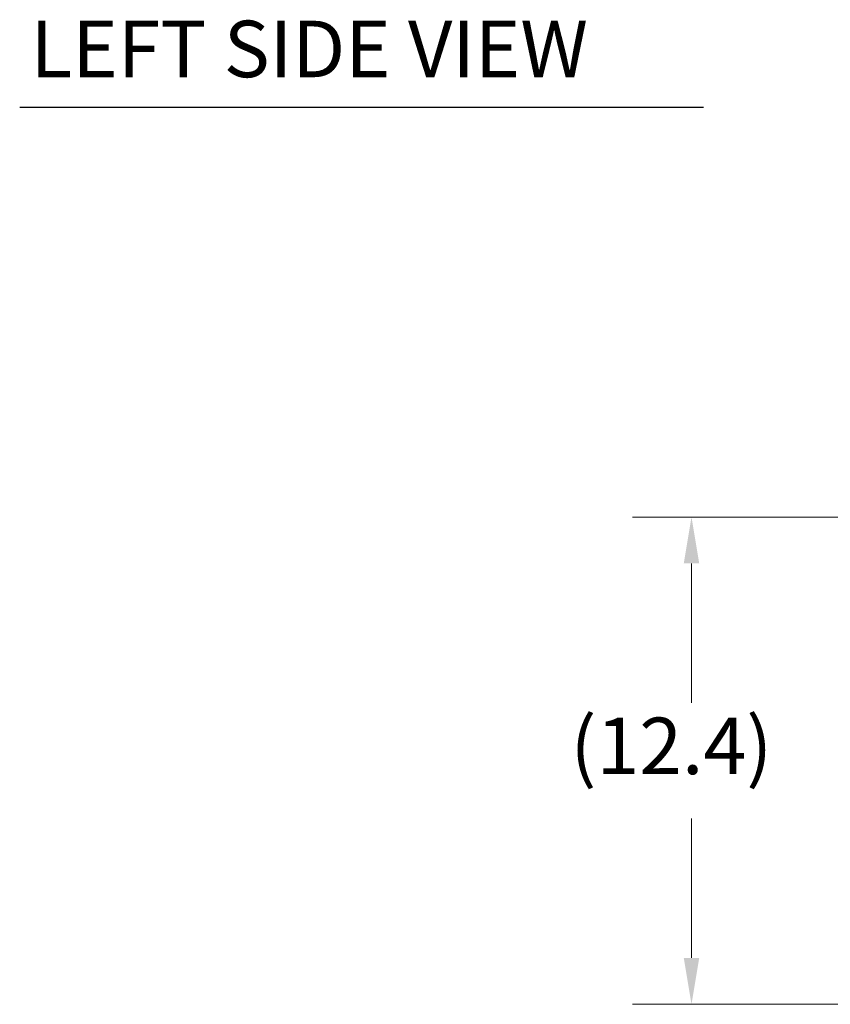
# Model space of a CAD drawing. Units: inches. Extents: x 11 to 197, y 17 to 122.
# Drawn here: x 11 to 32, y 21 to 46 of the extents above; entities that cross this region are included whole.
import ezdxf

# ---------------------------------------------------------------- set-up
doc = ezdxf.new("R2010")
doc.units = ezdxf.units.IN
doc.header["$LTSCALE"] = 12
doc.header["$MEASUREMENT"] = 0
doc.layers.add('Dimension (ANSI)', color=7, linetype='Continuous', lineweight=13)
doc.layers.add('Symbol (ANSI)', color=7, linetype='Continuous', lineweight=18)
doc.styles.add('Note Text (ANSI)', font='RomanS.shx')
doc.styles.add('Text Style152', font='RomanS.shx')
doc.dimstyles.new('Default (ANSI)', dxfattribs={"dimscale": 12, "dimtxt": 0.12, "dimasz": 0.098425, "dimexe": 0.125, "dimexo": 0.0625, "dimgap": 0.031496, "dimtad": 0, "dimtih": 1, "dimtoh": 1, "dimdec": 3, "dimrnd": 1e-08, "dimzin": 0, "dimdsep": 46, "dimtxsty": 'Note Text (ANSI)', "dimcen": 0.09, "dimdle": 0.393701, "dimclrd": 256, "dimclre": 256, "dimclrt": 256, "dimadec": 0, "dimazin": 1, "dimtfac": 1, "dimtofl": 0, "dimtmove": 0, "dimatfit": 3, "dimfxl": 1, "dimtolj": 1, "dimtzin": 4, "dimlwd": -1, "dimlwe": -1, "dimarcsym": 0})

# ---------------------------------------------------------------- blocks, each defined once
blk = doc.blocks.new('*D6')
at = {"layer": 'Defpoints', "color": 0, "transparency": 16777216}
for p in [(42.509, 33.546), (28.157, 21.132), (42.493, 21.132)]:
    blk.add_point(p, dxfattribs=at)
at = {"layer": 'Dimension (ANSI)', "transparency": 16777216}
for p, q in [((41.759, 33.546), (26.657, 33.546)), ((28.157, 32.365), (28.157, 28.814)), ((28.157, 22.313), (28.157, 25.864)), ((41.743, 21.132), (26.657, 21.132))]:
    blk.add_line(p, q, dxfattribs=at)
for points in [[(27.96, 32.365), (28.354, 32.365), (28.157, 33.546)], [(27.96, 22.313), (28.354, 22.313), (28.157, 21.132)]]:
    blk.add_solid(points, dxfattribs=at)
at = {"layer": 'Dimension (ANSI)', "transparency": 16777216, "insert": (25.071, 28.436), "char_height": 1.44, "attachment_point": 1, "style": 'Note Text (ANSI)'}
blk.add_mtext('\\A1;(12.4)', dxfattribs=at)

msp = doc.modelspace()

# ---------------------------------------------------------------- linework, layer by layer
at = {"layer": 'Symbol (ANSI)', "lineweight": 30}
msp.add_line((11.0367, 43.9925), (28.4663, 43.9925), dxfattribs=at)

# ---------------------------------------------------------------- texts
at = {"layer": 'Symbol (ANSI)', "insert": (11.3121, 44.3027), "char_height": 1.44, "attachment_point": 7, "style": 'Text Style152'}
msp.add_mtext('LEFT SIDE VIEW', dxfattribs=at)

# ---------------------------------------------------------------- dimensions: what is measured, and where the dimension line sits
at = {"layer": 'Dimension (ANSI)'}
dim = msp.add_linear_dim(base=(28.1569, 21.1319), p1=(42.5088, 33.5456), p2=(42.4931, 21.1319), angle=90, text='(<>)', dimstyle='Default (ANSI)', override={"dimgap": 0.031496, "dimdec": 1, "dimtol": 0, "dimlim": 0, "dimtp": 0, "dimtm": 0, "dimtdec": 1, "dimatfit": 1}, dxfattribs=at)
dim.commit()
dim.dimension.update_dxf_attribs({"geometry": '*D6', "text_midpoint": (28.1569, 27.3388), "dimtype": 160})

doc.saveas('drawing.dxf')
